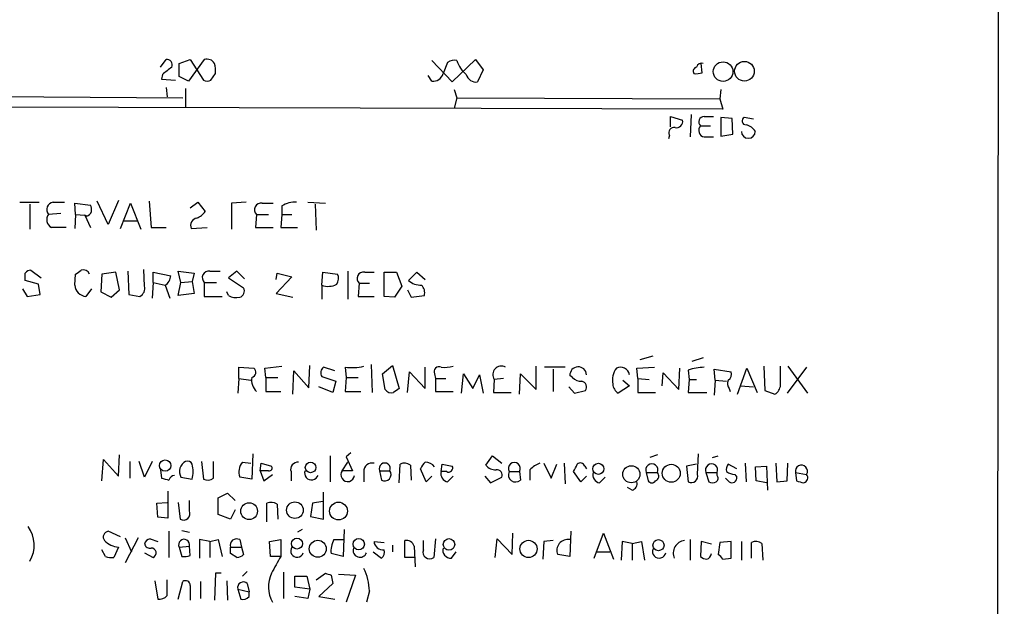
# Model space of a CAD drawing. Extents: x 2 to 1052, y -225184 to 205161.
# Drawn here: x 962 to 1052, y 204487 to 204540 of the extents above; entities that cross this region are included whole.
import ezdxf

# ---------------------------------------------------------------- set-up
doc = ezdxf.new("R2010")
doc.units = 0
doc.header["$MEASUREMENT"] = 0
doc.layers.add('MAIN', color=5, linetype='CONTINUOUS')

msp = doc.modelspace()

# ---------------------------------------------------------------- linework, layer by layer
at = {"layer": 'MAIN'}
for p, q in [((1051.8987, 205131.2601), (1051.1367, 204331.1601)), ((975.2753, 204535.5454), (975.7833, 204536.2227)), ((976.9687, 204535.8841), (977.9847, 204536.2227)), ((979.2547, 204536.2227), (977.8153, 204534.2754)), ((977.9847, 204536.2227), (979.17, 204534.3601)), ((999.9133, 204536.1381), (1001.776, 204534.1907)), ((1001.776, 204534.1907), (1003.8927, 204536.2227)), ((1003.8927, 204536.2227), (1004.57, 204535.2914)), ((976.9687, 204534.6987), (976.9687, 204535.8841)), ((1001.3527, 204535.9687), (1000.9293, 204534.9527)), ((1004.57, 204535.2914), (1004.062, 204534.1907)), ((1024.4667, 204535.0374), (1024.382, 204535.8841)), ((975.4447, 204534.8681), (975.36, 204534.4447)), ((975.36, 204534.4447), (976.63, 204534.3601)), ((977.8153, 204534.2754), (976.9687, 204534.6987)), ((979.8473, 204534.3601), (980.2707, 204534.9527)), ((999.9133, 204534.2754), (999.5747, 204534.7834)), ((975.7833, 204533.6827), (975.868, 204532.8361)), ((977.5613, 204533.5981), (977.5613, 204531.9047)), ((1001.9453, 204533.5134), (1002.1993, 204532.7514)), ((1026.16, 204533.5134), (1026.0753, 204532.6667)), ((953.4313, 204532.9207), (977.3073, 204532.7514)), ((1002.1993, 204532.7514), (1001.9453, 204531.8201)), ((1002.1993, 204532.7514), (1026.0753, 204532.6667)), ((1026.0753, 204532.6667), (1026.3293, 204531.7354)), ((1026.3293, 204531.7354), (904.3247, 204532.0741)), ((1021.588, 204530.1267), (1021.588, 204531.0581)), ((1021.588, 204531.0581), (1022.6887, 204530.7194)), ((1023.4507, 204531.2274), (1023.366, 204529.1954)), ((1024.636, 204531.0581), (1025.4827, 204531.0581)), ((1027.176, 204530.8887), (1026.16, 204530.9734)), ((1026.16, 204530.9734), (1026.16, 204529.2801)), ((1027.2607, 204529.4494), (1027.176, 204530.8887)), ((1029.1233, 204530.8041), (1028.2767, 204530.9734)), ((1024.2973, 204530.2114), (1025.2287, 204530.2114)), ((1021.5033, 204529.3647), (1021.4187, 204529.0261)), ((1024.636, 204529.1954), (1025.4827, 204529.1954)), ((1026.16, 204529.2801), (1027.2607, 204529.4494)), ((962.4907, 204523.2687), (964.2687, 204523.2687)), ((963.422, 204523.0994), (963.422, 204520.8134)), ((965.5387, 204523.2687), (966.5547, 204523.2687)), ((967.5707, 204522.1681), (967.486, 204523.1841)), ((967.486, 204523.1841), (968.9253, 204523.0147)), ((970.534, 204521.2367), (969.518, 204523.3534)), ((971.4653, 204523.4381), (970.534, 204521.2367)), ((971.6347, 204520.8981), (972.566, 204523.1841)), ((972.566, 204523.1841), (973.4973, 204520.8134)), ((974.2593, 204523.3534), (974.4287, 204520.9827)), ((977.9847, 204522.7607), (978.662, 204523.2687)), ((978.662, 204523.2687), (979.3393, 204522.4221)), ((983.0647, 204523.2687), (981.71, 204523.1841)), ((981.71, 204523.1841), (981.71, 204520.8134)), ((984.504, 204523.1841), (985.52, 204523.1841)), ((986.282, 204522.9301), (986.282, 204522.1681)), ((988.6527, 204523.2687), (990.2613, 204523.1841)), ((989.33, 204523.0994), (989.4147, 204520.7287)), ((966.216, 204522.2527), (965.1153, 204522.1681)), ((967.5707, 204522.1681), (967.486, 204520.8981)), ((967.5707, 204522.1681), (968.4173, 204522.0834)), ((968.5867, 204521.9987), (968.4173, 204522.0834)), ((968.4173, 204522.0834), (968.9253, 204520.9827)), ((983.996, 204522.1681), (983.9113, 204520.9827)), ((983.996, 204522.1681), (985.0967, 204522.1681)), ((986.282, 204522.1681), (986.1973, 204520.9827)), ((986.282, 204522.1681), (987.2133, 204522.1681)), ((971.9733, 204521.5754), (973.1587, 204521.5754)), ((974.4287, 204520.9827), (975.7833, 204520.9827)), ((978.0693, 204520.8981), (979.5087, 204520.9827)), ((983.9113, 204520.9827), (985.52, 204520.9827)), ((986.1973, 204520.9827), (987.7213, 204520.9827)), ((963.5067, 204517.0881), (964.438, 204516.4107)), ((967.486, 204515.7334), (967.5707, 204516.7494)), ((969.9413, 204516.7494), (969.8567, 204515.1407)), ((971.2113, 204516.9187), (969.9413, 204516.7494)), ((971.55, 204515.3101), (971.2113, 204516.9187)), ((972.312, 204517.0034), (972.3967, 204514.8867)), ((973.836, 204515.6487), (973.7513, 204517.1727)), ((974.598, 204515.9874), (974.598, 204516.9187)), ((974.598, 204516.9187), (976.2067, 204516.5801)), ((977.138, 204515.9874), (976.884, 204517.0034)), ((976.884, 204517.0034), (978.3233, 204516.8341)), ((978.3233, 204516.8341), (978.154, 204516.0721)), ((979.7627, 204517.0034), (980.694, 204517.0034)), ((982.218, 204517.0034), (981.456, 204516.4107)), ((981.456, 204516.4107), (982.8107, 204515.4794)), ((982.8953, 204516.3261), (982.218, 204517.0034)), ((985.774, 204516.2414), (985.8587, 204516.8341)), ((987.2133, 204516.4954), (985.774, 204514.9714)), ((985.8587, 204516.8341), (987.2133, 204516.4954)), ((989.9227, 204515.7334), (990.0073, 204516.9187)), ((990.0073, 204516.9187), (991.362, 204516.7494)), ((992.2933, 204517.0034), (992.2933, 204514.4634)), ((993.8173, 204516.9187), (994.664, 204516.9187)), ((995.5953, 204514.7174), (995.5953, 204516.9187)), ((995.5953, 204516.9187), (996.696, 204516.9187)), ((996.696, 204516.9187), (997.204, 204515.6487)), ((997.7967, 204516.1567), (998.5587, 204516.9187)), ((998.5587, 204516.9187), (999.3207, 204516.2414)), ((964.184, 204515.8181), (962.9987, 204516.1567)), ((964.3533, 204514.8867), (964.184, 204515.8181)), ((974.598, 204515.9874), (974.5133, 204514.5481)), ((974.598, 204515.9874), (975.6987, 204515.7334)), ((975.6987, 204515.7334), (976.122, 204514.5481)), ((976.884, 204514.8021), (977.138, 204515.9874)), ((977.138, 204515.9874), (978.154, 204516.0721)), ((978.154, 204516.0721), (978.3233, 204514.9714)), ((979.2547, 204515.9874), (979.2547, 204514.7174)), ((979.2547, 204515.9874), (980.3553, 204515.9874)), ((989.9227, 204515.7334), (989.9227, 204514.4634)), ((993.3093, 204515.9027), (993.2247, 204514.7174)), ((993.3093, 204515.9027), (994.2407, 204515.9027)), ((997.204, 204515.6487), (996.5267, 204514.6327)), ((962.7447, 204515.3947), (963.168, 204514.7174)), ((963.168, 204514.7174), (964.3533, 204514.8867)), ((969.01, 204515.3947), (968.502, 204514.7174)), ((969.8567, 204515.1407), (970.788, 204514.6327)), ((970.788, 204514.6327), (971.55, 204515.3101)), ((972.3967, 204514.8867), (973.4127, 204514.7174)), ((978.3233, 204514.9714), (976.884, 204514.8021)), ((979.2547, 204514.7174), (980.8633, 204514.7174)), ((981.456, 204514.8021), (981.2867, 204515.1407)), ((985.774, 204514.9714), (987.298, 204514.6327)), ((993.2247, 204514.7174), (994.664, 204514.7174)), ((996.5267, 204514.6327), (995.5953, 204514.7174)), ((997.712, 204515.3101), (998.0507, 204514.6327)), ((998.0507, 204514.6327), (999.236, 204514.8021)), ((1019.9793, 204509.2987), (1018.794, 204508.9601)), ((984.758, 204508.1981), (986.282, 204508.3674)), ((988.7373, 204506.4201), (988.822, 204508.4521)), ((994.41, 204508.5367), (994.4947, 204505.9967)), ((995.426, 204507.6901), (996.3573, 204508.4521)), ((996.3573, 204508.4521), (996.95, 204506.3354)), ((1009.396, 204506.2507), (1009.396, 204508.3674)), ((1024.5513, 204509.1294), (1023.5353, 204508.7907)), ((1030.0547, 204508.3674), (1030.1393, 204506.1661)), ((1031.5787, 204506.6741), (1031.5787, 204508.3674)), ((1032.256, 204508.3674), (1034.034, 204505.9121)), ((982.3873, 204507.2667), (982.3873, 204508.2827)), ((982.3873, 204508.2827), (983.742, 204508.1981)), ((984.8427, 204507.3514), (984.758, 204508.1981)), ((987.298, 204505.8274), (987.3827, 204507.9441)), ((987.3827, 204507.9441), (988.7373, 204506.4201)), ((989.9227, 204507.4361), (991.1927, 204507.0127)), ((991.108, 204507.9441), (990.092, 204508.2827)), ((992.0393, 204508.2827), (992.124, 204507.3514)), ((995.68, 204506.2507), (995.426, 204507.6901)), ((997.712, 204505.9967), (997.8813, 204507.8594)), ((997.8813, 204507.8594), (999.3207, 204506.3354)), ((999.3207, 204506.3354), (999.3207, 204508.2827)), ((1000.1673, 204507.6901), (1000.252, 204507.2667)), ((1002.6227, 204505.9121), (1002.792, 204507.6901)), ((1002.792, 204507.6901), (1003.6387, 204506.3354)), ((1003.6387, 204506.3354), (1004.2313, 204507.6054)), ((1004.2313, 204507.6054), (1004.57, 204505.9121)), ((1007.872, 204505.8274), (1007.9567, 204507.6901)), ((1007.9567, 204507.6901), (1009.396, 204506.2507)), ((1012.0207, 204508.2827), (1010.158, 204508.2827)), ((1010.92, 204508.1134), (1010.92, 204506.0814)), ((1012.698, 204507.3514), (1012.444, 204507.5207)), ((1018.54, 204508.1981), (1020.1487, 204508.2827)), ((1018.6247, 204507.2667), (1018.54, 204508.1981)), ((1020.826, 204506.5894), (1020.9107, 204507.7747)), ((1020.9107, 204507.7747), (1022.35, 204506.2507)), ((1022.35, 204506.2507), (1022.4347, 204508.1981)), ((1023.1967, 204508.0287), (1023.2813, 204507.1821)), ((1025.652, 204507.0974), (1025.5673, 204508.1134)), ((1025.5673, 204508.1134), (1027.0913, 204507.8594)), ((1027.684, 204505.8274), (1028.5307, 204508.1981)), ((1028.5307, 204508.1981), (1029.462, 204505.9967)), ((1033.9493, 204508.2827), (1032.1713, 204505.9121)), ((982.3873, 204507.2667), (982.3027, 204505.9121)), ((982.3873, 204507.2667), (983.488, 204507.0974)), ((984.8427, 204507.3514), (985.9433, 204507.3514)), ((984.8427, 204507.3514), (984.8427, 204506.0814)), ((991.1927, 204507.0127), (990.9387, 204505.9967)), ((992.124, 204507.3514), (992.0393, 204506.0814)), ((992.124, 204507.3514), (993.2247, 204507.3514)), ((1000.252, 204507.2667), (1001.1833, 204507.2667)), ((1000.252, 204507.2667), (1000.252, 204506.0814)), ((1005.586, 204507.1821), (1005.5013, 204505.9967)), ((1006.4327, 204507.2667), (1005.586, 204507.1821)), ((1017.8627, 204506.5894), (1016.8467, 204505.9121)), ((1017.27, 204507.0974), (1017.8627, 204506.5894)), ((1018.6247, 204507.2667), (1018.6247, 204505.9967)), ((1018.6247, 204507.2667), (1019.6407, 204507.1821)), ((1023.2813, 204507.1821), (1023.1967, 204505.9967)), ((1023.2813, 204507.1821), (1023.9587, 204507.1821)), ((1025.652, 204507.0974), (1025.5673, 204505.7427)), ((1025.652, 204507.0974), (1026.668, 204507.0127)), ((1027.938, 204506.5894), (1029.1233, 204506.5047)), ((984.8427, 204506.0814), (986.1973, 204506.0814)), ((990.9387, 204505.9967), (989.6687, 204506.5047)), ((992.0393, 204506.0814), (993.4787, 204506.0814)), ((1000.252, 204506.0814), (1001.8607, 204506.0814)), ((1005.5013, 204505.9967), (1007.11, 204505.9967)), ((1012.3593, 204506.5047), (1012.8673, 204505.9121)), ((1012.8673, 204505.9121), (1013.8833, 204506.1661)), ((1018.6247, 204505.9967), (1020.2333, 204505.9967)), ((1023.1967, 204505.9967), (1024.89, 204505.9967)), ((1026.922, 204506.3354), (1027.0067, 204506.0814)), ((1030.1393, 204506.1661), (1031.0707, 204505.8274)), ((971.4653, 204498.3767), (971.55, 204500.3241)), ((983.6573, 204500.4087), (983.5727, 204498.1227)), ((992.5473, 204500.4934), (992.124, 204500.1547)), ((1020.4027, 204500.3241), (1019.7253, 204500.0701)), ((1024.0433, 204498.5461), (1024.128, 204500.4087)), ((969.9413, 204497.9534), (970.1107, 204499.9007)), ((970.1107, 204499.9007), (971.4653, 204498.3767)), ((972.4813, 204499.7314), (972.4813, 204498.2074)), ((973.836, 204498.2921), (973.328, 204499.7314)), ((974.5133, 204499.7314), (973.836, 204498.2921)), ((979.0007, 204499.7314), (979.17, 204498.1227)), ((980.1013, 204498.2074), (980.1013, 204499.7314)), ((982.726, 204499.6467), (983.488, 204499.5621)), ((984.3347, 204498.8847), (984.4193, 204499.5621)), ((984.4193, 204499.5621), (985.3507, 204499.3081)), ((990.6847, 204500.2394), (990.6847, 204497.8687)), ((991.7853, 204498.8847), (992.2933, 204499.6467)), ((992.124, 204500.1547), (992.7167, 204498.8847)), ((996.95, 204497.7841), (997.0347, 204499.4774)), ((997.966, 204499.3927), (998.0507, 204498.0381)), ((1000.76, 204498.8001), (1000.8447, 204499.4774)), ((1000.8447, 204499.4774), (1001.776, 204499.3081)), ((1004.824, 204499.3927), (1005.4167, 204500.2394)), ((1005.4167, 204500.2394), (1006.2633, 204499.5621)), ((1010.0733, 204499.5621), (1010.7507, 204498.2074)), ((1010.7507, 204498.2074), (1011.2587, 204499.4774)), ((1011.936, 204499.5621), (1012.0207, 204497.6994)), ((1023.9587, 204499.4774), (1023.0273, 204499.3081)), ((1025.398, 204500.0701), (1025.906, 204500.2394)), ((1027.5993, 204499.0541), (1026.8373, 204499.4774)), ((1028.3613, 204499.5621), (1028.446, 204497.8687)), ((1031.1553, 204499.5621), (1031.24, 204497.8687)), ((1032.1713, 204497.9534), (1032.256, 204499.5621)), ((975.2753, 204498.9694), (975.36, 204498.2074)), ((984.3347, 204498.8847), (984.6733, 204497.9534)), ((985.0967, 204498.8847), (984.3347, 204498.8847)), ((984.6733, 204497.9534), (985.4353, 204498.5461)), ((987.1287, 204498.8001), (987.1287, 204497.9534)), ((992.7167, 204498.8847), (991.7853, 204498.8847)), ((993.7327, 204498.8001), (993.7327, 204497.8687)), ((995.172, 204498.8847), (996.1033, 204498.8847)), ((995.172, 204498.8847), (995.3413, 204498.0381)), ((999.4053, 204497.8687), (998.8973, 204499.0541)), ((1001.268, 204498.8001), (1000.76, 204498.8001)), ((1006.9407, 204498.8001), (1007.872, 204498.8001)), ((1007.872, 204498.8001), (1007.9567, 204498.0381)), ((1008.8033, 204498.9694), (1008.8033, 204498.0381)), ((1013.46, 204497.8687), (1012.7827, 204498.8001)), ((1013.7987, 204499.3081), (1013.968, 204499.0541)), ((1019.3867, 204498.7154), (1019.556, 204497.9534)), ((1019.3867, 204498.7154), (1020.4027, 204498.7154)), ((1023.0273, 204499.3081), (1023.1967, 204497.8687)), ((1024.8053, 204498.7154), (1025.0593, 204497.8687)), ((1024.8053, 204498.7154), (1025.8213, 204498.7154)), ((1025.8213, 204498.4614), (1025.8213, 204498.7154)), ((1027.43, 204498.5461), (1027.5993, 204498.2921)), ((1029.2927, 204499.2234), (1030.3087, 204499.3081)), ((1029.3773, 204497.9534), (1029.2927, 204499.2234)), ((1030.3087, 204499.3081), (1030.3933, 204497.1067)), ((1032.9333, 204498.7154), (1033.9493, 204498.5461)), ((1032.9333, 204498.7154), (1033.018, 204497.9534)), ((977.138, 204498.2921), (978.154, 204498.1227)), ((983.5727, 204498.1227), (982.472, 204498.2921)), ((999.9133, 204498.3767), (999.4053, 204497.8687)), ((1001.3527, 204497.8687), (1001.8607, 204498.3767)), ((1004.7393, 204498.3767), (1005.2473, 204497.7841)), ((1005.2473, 204497.7841), (1006.2633, 204498.2921)), ((1013.968, 204498.3767), (1013.46, 204497.8687)), ((1015.1533, 204497.7841), (1015.6613, 204498.2921)), ((1026.922, 204497.8687), (1026.5833, 204498.2074)), ((1030.3087, 204497.7841), (1029.3773, 204497.9534)), ((1031.24, 204497.8687), (1032.1713, 204497.9534)), ((975.9527, 204497.0221), (975.9527, 204494.5667)), ((980.5247, 204496.4294), (981.3713, 204496.8527)), ((981.3713, 204496.8527), (982.0487, 204496.1754)), ((990.092, 204494.4821), (990.092, 204496.9374)), ((1018.1167, 204497.1067), (1017.6933, 204497.3607)), ((974.9367, 204495.9214), (975.868, 204496.0061)), ((975.0213, 204494.6514), (974.9367, 204495.9214)), ((976.884, 204496.0061), (977.0533, 204494.4821)), ((977.9, 204495.2441), (977.9, 204496.1754)), ((980.5247, 204494.9054), (980.5247, 204496.4294)), ((984.9273, 204494.2281), (984.9273, 204495.9214)), ((985.8587, 204495.8367), (985.9433, 204494.4821)), ((989.076, 204495.9214), (988.9067, 204494.7361)), ((990.0073, 204496.0907), (989.076, 204495.9214)), ((982.0487, 204495.3287), (981.6253, 204494.4821)), ((975.9527, 204494.5667), (975.0213, 204494.6514)), ((981.6253, 204494.4821), (980.5247, 204494.9054)), ((988.9067, 204494.7361), (990.092, 204494.4821)), ((971.6347, 204492.8734), (970.534, 204493.3814)), ((976.0373, 204493.3814), (976.0373, 204491.0107)), ((977.2227, 204493.4661), (977.9, 204493.2967)), ((988.1447, 204493.5507), (987.7213, 204493.2967)), ((991.9547, 204493.5507), (991.87, 204491.0954)), ((1007.1947, 204491.2647), (1007.2793, 204493.2121)), ((1012.5287, 204493.3814), (1012.444, 204491.0954)), ((1014.6453, 204490.9261), (1015.492, 204493.2121)), ((1015.492, 204493.2121), (1016.4233, 204490.8414)), ((972.058, 204492.7887), (972.6507, 204491.5187)), ((973.2433, 204492.7887), (972.058, 204490.5027)), ((974.344, 204492.7041), (975.0213, 204492.4501)), ((979.7627, 204492.4501), (978.8313, 204492.6194)), ((978.8313, 204492.6194), (978.8313, 204490.9261)), ((979.7627, 204492.4501), (980.5247, 204492.6194)), ((979.7627, 204492.4501), (979.7627, 204491.0107)), ((980.5247, 204492.6194), (980.8633, 204491.0954)), ((982.472, 204492.6194), (982.6413, 204491.9421)), ((985.1813, 204492.4501), (986.1973, 204492.6194)), ((985.266, 204491.0954), (985.1813, 204492.4501)), ((986.1973, 204492.6194), (986.1973, 204491.0954)), ((991.0233, 204492.6194), (991.87, 204492.6194)), ((994.664, 204492.4501), (995.5953, 204492.3654)), ((997.458, 204491.0107), (997.458, 204492.5347)), ((999.1513, 204491.6881), (999.1513, 204492.5347)), ((1000.252, 204492.7041), (1000.0827, 204491.0107)), ((1005.6707, 204491.0107), (1005.84, 204492.7041)), ((1005.84, 204492.7041), (1007.1947, 204491.2647)), ((1010.0733, 204492.4501), (1009.9887, 204490.8414)), ((1010.92, 204492.5347), (1010.0733, 204492.4501)), ((1017.1853, 204492.4501), (1017.1007, 204490.7567)), ((1018.1167, 204492.2807), (1017.1853, 204492.4501)), ((1018.1167, 204492.2807), (1018.9633, 204492.4501)), ((1018.1167, 204492.2807), (1018.1167, 204490.7567)), ((1018.9633, 204492.4501), (1019.2173, 204490.7567)), ((1023.366, 204492.6194), (1023.366, 204490.7567)), ((1024.382, 204492.4501), (1024.2973, 204491.0954)), ((1025.3133, 204492.1961), (1024.382, 204492.4501)), ((1026.0753, 204492.3654), (1025.906, 204491.2647)), ((1027.0913, 204492.4501), (1026.0753, 204492.3654)), ((1027.0913, 204490.9261), (1027.0913, 204492.4501)), ((1028.0227, 204492.4501), (1028.0227, 204490.7567)), ((1028.954, 204490.9261), (1028.954, 204492.3654)), ((1029.8853, 204492.2807), (1029.97, 204490.7567)), ((970.28, 204491.0954), (969.9413, 204491.6881)), ((971.4653, 204491.9421), (971.042, 204491.0107)), ((973.836, 204491.4341), (974.598, 204491.0107)), ((976.9687, 204491.9421), (977.9, 204492.0267)), ((976.9687, 204491.9421), (977.2227, 204491.0954)), ((977.9847, 204491.1801), (977.9, 204492.0267)), ((981.6253, 204491.9421), (982.6413, 204491.9421)), ((981.6253, 204491.3494), (981.6253, 204491.9421)), ((982.218, 204491.0107), (981.6253, 204491.3494)), ((982.6413, 204491.9421), (982.8107, 204491.2647)), ((991.87, 204491.0954), (990.7693, 204491.3494)), ((994.5793, 204491.5187), (995.3413, 204490.9261)), ((996.3573, 204492.1114), (996.3573, 204491.5187)), ((998.3047, 204492.0267), (998.3893, 204490.1641)), ((1001.6913, 204490.9261), (1002.1147, 204491.5187)), ((1014.8993, 204491.5187), (1016.0847, 204491.5187)), ((986.1973, 204491.0954), (985.266, 204491.0954)), ((998.3047, 204491.0107), (997.458, 204491.0107)), ((1012.444, 204491.0954), (1011.3433, 204491.2647)), ((1026.3293, 204490.8414), (1027.0913, 204490.9261)), ((980.2707, 204489.5714), (980.186, 204487.1161)), ((980.7787, 204489.5714), (980.2707, 204489.5714)), ((983.1493, 204489.7407), (982.726, 204489.3174)), ((986.4513, 204489.6561), (986.4513, 204487.2854)), ((989.4147, 204488.9787), (990.2613, 204489.5714)), ((974.7673, 204488.8941), (975.0213, 204487.2007)), ((975.868, 204487.5394), (975.868, 204488.9787)), ((976.884, 204487.2007), (977.3073, 204488.8094)), ((978.916, 204488.8094), (978.916, 204487.2854)), ((981.2867, 204488.8941), (981.3713, 204487.1161)), ((987.4673, 204488.3014), (987.4673, 204489.3174)), ((987.4673, 204489.3174), (988.568, 204489.3174)), ((988.568, 204489.3174), (988.822, 204488.1321)), ((990.7693, 204489.4021), (990.9387, 204488.6401)), ((991.4467, 204489.4867), (992.9707, 204489.4021)), ((992.9707, 204489.4021), (992.124, 204486.9467)), ((977.9847, 204488.4707), (977.9847, 204487.1161)), ((982.3027, 204488.1321), (983.3187, 204487.8781)), ((982.3027, 204488.1321), (982.5567, 204487.2007)), ((983.1493, 204488.6401), (983.3187, 204487.8781)), ((983.3187, 204487.4547), (983.3187, 204487.8781)), ((988.822, 204488.1321), (987.4673, 204488.3014)), ((988.822, 204488.1321), (988.6527, 204487.2854)), ((990.9387, 204488.6401), (989.6687, 204487.4547)), ((994.2407, 204487.9627), (993.9867, 204486.9467)), ((988.6527, 204487.2854), (987.4673, 204487.4547)), ((989.6687, 204487.4547), (991.108, 204487.2007))]:
    msp.add_line(p, q, dxfattribs=at)
for centre, radius in [((1028.3018, 204535.1679), 0.895), ((1026.3641, 204535.135), 0.8889), ((975.6986, 204499.3452), 0.5145), ((988.9066, 204499.1811), 0.4794), ((1015.0382, 204499.0525), 0.5027), ((1021.6532, 204498.6502), 0.8151), ((1018.0344, 204498.5587), 0.7769), ((983.3225, 204495.2084), 0.7606), ((987.4846, 204495.3), 0.7535), ((991.4423, 204495.2174), 0.8102), ((987.6697, 204492.2644), 0.497), ((989.5555, 204491.7934), 0.7701), ((993.2811, 204492.2102), 0.5115), ((1001.4734, 204492.1886), 0.5218), ((1008.691, 204491.7784), 0.7804), ((1020.4943, 204492.1185), 0.5028)]:
    msp.add_circle(centre, radius, dxfattribs=at)
for centre, radius, start, end in [((975.868, 204535.757), 0.4733, 333.440363, 100.308094), ((979.5027, 204535.4548), 0.807, 32.140101, 107.898315), ((1001.9454, 204535.2066), 0.9655, 74.753209, 127.872902), ((1004.5276, 204536.7731), 2.4133, 195.255327, 232.126266), ((1145.1831, 204323.5691), 271.0321, 128.546032, 128.775228), ((977.8966, 204535.2064), 2.3876, 353.900432, 16.489619), ((1024.0293, 204535.1644), 0.3875, 100.497939, 213.11188), ((1024.4244, 204535.4184), 0.4827, 74.757374, 164.745922), ((979.5087, 204534.9948), 0.7194, 241.913927, 298.079046), ((1000.0488, 204535.1728), 0.9076, 261.41367, 345.965288), ((1003.9266, 204535.0883), 0.9078, 194.039305, 278.578205), ((1023.9161, 204536.5209), 1.5824, 262.322568, 290.362373), ((1022.096, 204530.6348), 0.5987, 261.867191, 8.123335), ((1024.645, 204530.5634), 0.4948, 91.042258, 225.352106), ((1028.4525, 204530.6575), 0.3615, 119.096166, 268.969612), ((1021.8769, 204529.6137), 0.449, 72.582029, 213.682989), ((1024.7784, 204529.8073), 0.6283, 139.971417, 256.899431), ((1028.1777, 204529.0117), 1.3121, 31.813758, 78.201075), ((1028.6577, 204529.7034), 0.6292, 180, 0), ((965.6117, 204522.6089), 0.6639, 96.313504, 221.60487), ((967.7815, 204522.5489), 1.235, 354.107066, 22.158071), ((984.4039, 204522.5991), 0.5934, 80.290092, 226.577301), ((987.5178, 204520.865), 2.4066, 87.168149, 120.897204), ((965.7274, 204521.6793), 0.7833, 141.390454, 242.793739), ((968.2901, 204522.7185), 0.7785, 292.394546, 337.621867), ((978.6884, 204521.1646), 0.674, 99.487477, 203.290117), ((977.7739, 204523.6485), 1.9886, 293.828505, 321.923362), ((966.0466, 204182.283), 338.7004, 89.885408, 90.114575), ((963.4645, 204516.5375), 0.5522, 85.61721, 147.512892), ((793.6487, 204516.4954), 169.3503, 359.885409, 0.114591), ((883.142, 204643.9303), 152.6538, 303.578089, 303.807251), ((968.2902, 204516.5375), 0.5898, 21.052853, 111.013101), ((975.1057, 204516.6649), 1.1043, 302.481141, 355.595723), ((979.6626, 204516.4184), 0.5934, 80.290092, 226.577301), ((990.5047, 204516.3579), 0.9425, 325.058778, 24.544581), ((993.7173, 204516.3337), 0.5935, 80.299608, 226.57029), ((968.5868, 204515.8182), 1.1041, 184.405074, 265.594926), ((973.0036, 204515.4652), 0.8524, 298.681808, 12.43184), ((982.3238, 204515.1831), 0.57, 285.069981, 31.322346), ((990.5055, 204517.2868), 1.6591, 249.435063, 297.72187), ((998.9234, 204517.4404), 1.708, 228.726663, 271.966148), ((998.333, 204515.0561), 0.938, 344.289525, 46.222366), ((982.1758, 204515.9879), 1.3872, 238.741564, 282.329), ((992.6318, 204513.4071), 5.1585, 263.40456, 282.322439), ((1000.5652, 204507.8848), 0.443, 63.915005, 206.073378), ((1001.0562, 204511.6273), 3.3577, 264.939051, 283.862835), ((1006.221, 204507.6152), 0.7686, 60.282858, 214.295835), ((983.4457, 204507.8171), 0.4827, 285.254078, 52.12814), ((990.473, 204507.7663), 0.6417, 126.419912, 210.965288), ((1013.2068, 204507.5487), 0.7633, 4.259961, 182.102205), ((1018.1277, 204507.0974), 1.8208, 142.805352, 190.72056), ((1017.0442, 204507.4502), 0.833, 10.736684, 116.13135), ((1024.8562, 204502.8299), 5.4572, 92.312515, 107.703514), ((1026.4562, 204507.6478), 0.6694, 304.698943, 18.426829), ((984.9274, 204507.0974), 1.3783, 169.3806, 227.48751), ((1013.4478, 204507.9982), 0.9903, 220.782042, 275.615598), ((1013.3967, 204506.4625), 0.5698, 328.653381, 74.94421), ((1017.4386, 204506.843), 1.1031, 184.382771, 237.550319), ((1027.4074, 204506.7751), 0.6549, 150.518813, 222.171884), ((1030.4777, 204506.7589), 1.1042, 302.481141, 355.595723), ((996.2304, 204506.6317), 0.6693, 214.691906, 288.429535), ((1081.3786, 204379.1546), 152.6537, 123.578078, 123.807241), ((978.0298, 204498.8117), 1.0322, 116.994532, 210.226868), ((977.7306, 204499.308), 0.456, 21.806076, 111.79441), ((975.867, 204498.8001), 2.3852, 343.500927, 16.496769), ((983.7147, 204498.7602), 1.3279, 138.119583, 200.640379), ((987.7366, 204499.008), 0.6425, 83.798672, 198.880536), ((994.4879, 204498.8272), 0.7557, 76.524615, 182.055151), ((995.6377, 204499.0777), 0.5041, 337.485069, 202.510579), ((997.4306, 204498.6685), 0.9006, 53.524537, 116.078517), ((999.9982, 204498.7151), 1.1519, 126.026276, 162.884837), ((999.335, 204498.6171), 1.0297, 36.071964, 90.795724), ((1005.6685, 204500.0145), 1.0487, 216.363981, 274.747762), ((1007.4064, 204499.0859), 0.5464, 328.457082, 211.537433), ((1010.6516, 204497.093), 2.6338, 110.372473, 134.567756), ((843.607, 204583.7987), 189.3282, 333.323768, 333.552924), ((1013.4036, 204499.1669), 0.4196, 19.665766, 132.276444), ((1019.8947, 204498.9482), 0.5588, 335.379542, 204.620458), ((1025.3133, 204498.9482), 0.5588, 335.379542, 204.620458), ((1027.43, 204498.9694), 0.7806, 139.400298, 192.526419), ((1033.4748, 204498.8321), 0.5539, 328.92096, 192.161942), ((985.153, 204499.1388), 0.2603, 257.50701, 40.575031), ((988.9913, 204498.673), 0.6293, 160.341276, 340.352912), ((992.2739, 204498.5125), 0.6142, 142.700998, 355.227837), ((995.6282, 204498.5461), 0.5834, 240.543812, 35.477171), ((1001.473, 204498.5995), 0.7407, 164.286243, 260.65214), ((1001.4374, 204499.1387), 0.3786, 243.421413, 26.578587), ((1005.8037, 204498.4766), 0.4952, 338.127696, 95.609274), ((1007.5121, 204498.5037), 0.6438, 152.583059, 313.678315), ((1015.2735, 204498.5148), 0.7405, 164.282051, 260.658517), ((1020.0459, 204498.3949), 0.4796, 292.999381, 41.932159), ((1023.4757, 204498.3877), 0.5892, 241.738759, 15.592811), ((1027.514, 204500.0682), 1.5244, 236.291169, 266.841227), ((1033.5683, 204498.2498), 0.4827, 285.254078, 37.87186), ((1018.0192, 204667.43), 174.5167, 255.851148, 256.080355), ((976.6617, 204497.8052), 0.6664, 100.058778, 159.544581), ((979.5659, 204498.9323), 0.9012, 243.941047, 306.449005), ((1017.9292, 204497.7094), 0.6312, 287.280921, 14.617437), ((1019.8947, 204498.2074), 0.4234, 216.867191, 323.124688), ((1025.398, 204498.5044), 0.7203, 241.951376, 298.048624), ((1025.5096, 204498.2035), 0.4046, 304.14965, 39.604292), ((1027.1744, 204498.2184), 0.4312, 234.179699, 9.840197), ((1075.6772, 204667.176), 174.5167, 255.851148, 256.080355), ((985.3233, 204495.1123), 0.9008, 53.5321, 116.078638), ((977.3573, 204494.9957), 0.5968, 239.378697, 24.594112), ((960.9316, 204492.1084), 2.8749, 330.026461, 36.15998), ((970.6013, 204492.8634), 0.5224, 97.402561, 218.993836), ((971.5651, 204493.8132), 1.8737, 223.025513, 266.946873), ((974.4287, 204492.1113), 0.5987, 98.131455, 171.857718), ((977.4186, 204492.1577), 0.4989, 344.777113, 205.604561), ((982.1929, 204492.1005), 0.5893, 61.725589, 195.592811), ((992.8022, 204491.6032), 2.0487, 150.26275, 187.116344), ((995.4906, 204492.5103), 0.8288, 184.165409, 277.25706), ((997.598, 204491.8085), 0.7396, 17.158544, 100.911862), ((1012.2574, 204491.6465), 0.9906, 79.142653, 202.669249), ((1023.0036, 204491.3765), 1.1673, 97.165197, 202.696512), ((1029.3499, 204491.5565), 0.9006, 53.524537, 116.078517), ((974.3017, 204492.3231), 0.4827, 195.254078, 285.254078), ((974.4428, 204491.4199), 0.4376, 290.770566, 91.845922), ((987.679, 204491.6034), 0.5758, 143.971895, 342.899466), ((993.394, 204491.6458), 0.6293, 160.352912, 340.344339), ((994.9604, 204491.4764), 0.6693, 304.689739, 18.440363), ((999.7094, 204491.4764), 0.5968, 159.227126, 308.71528), ((1001.6642, 204491.6813), 0.7557, 166.524615, 272.055151), ((1020.559, 204491.5578), 0.6183, 159.659804, 348.45741), ((1024.6571, 204491.4658), 0.6664, 290.455419, 349.941222), ((970.8306, 204492.5789), 1.5824, 249.637627, 277.677432), ((977.3921, 204493.0415), 1.9535, 265.025178, 287.659526), ((982.1584, 204491.9682), 0.9594, 273.561805, 312.837328), ((1366.7737, 204278.6836), 435.8408, 150.832724, 151.061907), ((1024.9496, 204491.7989), 0.9594, 227.162672, 266.438195), ((1025.6099, 204490.5453), 0.778, 22.371722, 67.628278), ((988.0177, 204488.3437), 2.936, 155.281968, 208.412042), ((1032.8378, 204616.4791), 133.8593, 251.453817, 251.683013), ((989.6495, 204487.8944), 4.5917, 0.852285, 27.220201), ((977.5614, 204488.4708), 0.4233, 359.986465, 126.886139), ((982.7944, 204488.2722), 0.5113, 46.030389, 195.903834), ((975.1182, 204488.1862), 0.9903, 264.384402, 319.217958), ((982.7259, 204487.9631), 0.7809, 257.487108, 319.38279)]:
    msp.add_arc(centre, radius, start, end, dxfattribs=at)

doc.saveas('drawing.dxf')
